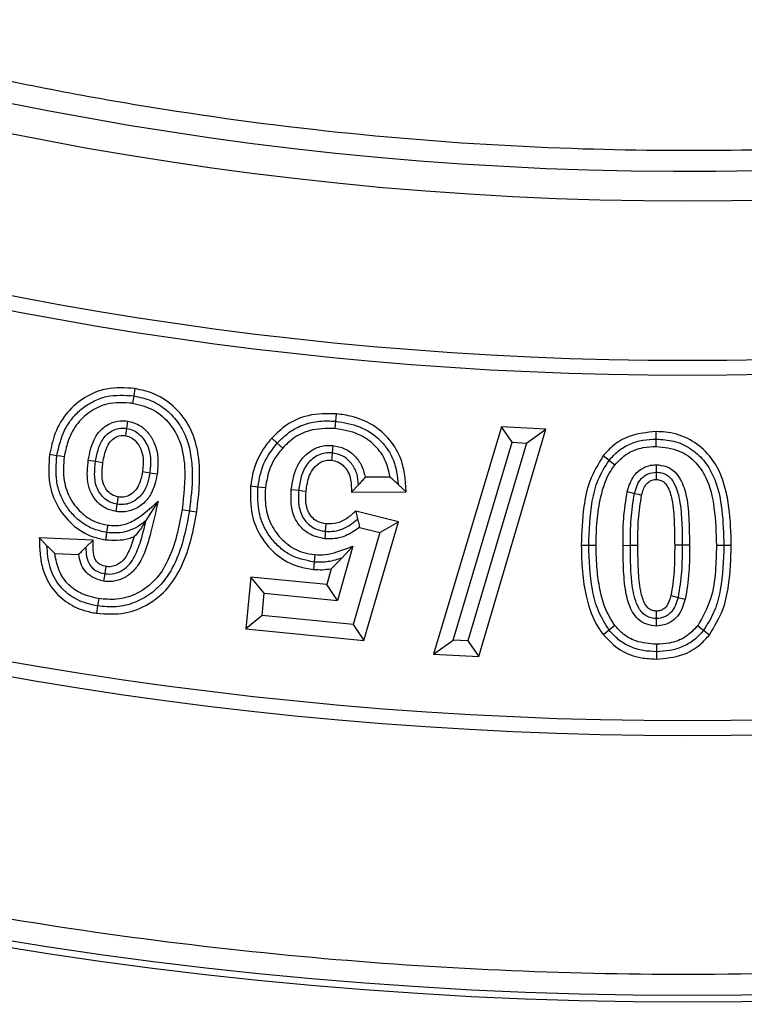
# Model space of a CAD drawing. Units: millimetres. Extents: x 0 to 420, y 0 to 297.
# Drawn here: x 144 to 145, y 51 to 54 of the extents above; entities that cross this region are included whole.
import ezdxf

# ---------------------------------------------------------------- set-up
doc = ezdxf.new("R2010")
doc.units = ezdxf.units.MM
doc.layers.add('UPONOR-MITTA', color=6, linetype='Continuous')
doc.styles.add('SLDTEXTSTYLE1', font='VERDANA.TTF')
doc.dimstyles.new('SLDDIMSTYLE1', dxfattribs={"dimtxt": 1.5, "dimasz": 3.302, "dimexe": 0, "dimexo": 0.0625, "dimgap": 0.375, "dimtad": 1, "dimlfac": 40, "dimrnd": 1e-09, "dimzin": 12, "dimdsep": 46, "dimtxsty": 'SLDTEXTSTYLE1', "dimsah": 1, "dimcen": 0.09, "dimadec": 0, "dimazin": 3, "dimtfac": 1, "dimtofl": 0, "dimtmove": 0, "dimatfit": 3, "dimfxl": 0, "dimfrac": 2, "dimtolj": 1, "dimtzin": 12, "dimarcsym": 0})

# ---------------------------------------------------------------- blocks, each defined once
blk = doc.blocks.new('_D_8')
at = {"layer": 'UPONOR-MITTA'}
for p, q in [((118.8707, 57.303), (118.8707, 28.053)), ((171.6207, 57.303), (171.6207, 28.053)), ((118.8707, 29.053), (171.6207, 29.053))]:
    blk.add_line(p, q, dxfattribs=at)
for points in [[(118.8707, 29.053), (122.1727, 28.545), (122.1727, 29.561)], [(171.6207, 29.053), (168.3187, 29.561), (168.3187, 28.545)]]:
    blk.add_solid(points, dxfattribs=at)
at = {"layer": 'UPONOR-MITTA', "insert": (142.0699, 30.9581), "char_height": 1.5, "attachment_point": 1, "style": 'SLDTEXTSTYLE1'}
blk.add_mtext('2110', dxfattribs=at)

msp = doc.modelspace()

# ---------------------------------------------------------------- linework, layer by layer
at = {"color": 7, "linetype": 'Continuous', "lineweight": 25}
for p, q in [((143.93048, 52.88826), (143.92773, 52.87083)), ((144.40833, 52.81054), (144.40999, 52.8281)), ((143.91111, 52.79341), (143.9135, 52.8109)), ((144.40667, 52.79298), (144.40833, 52.81054)), ((144.80272, 52.79712), (144.6415, 52.25642)), ((144.82858, 52.76044), (144.80272, 52.79712)), ((144.9089, 52.7915), (144.80272, 52.79712)), ((144.26911, 52.75855), (144.25602, 52.77038)), ((144.74909, 52.25083), (144.9089, 52.7915)), ((144.86242, 52.75865), (144.9089, 52.7915)), ((145.17105, 52.7681), (145.17103, 52.78574)), ((144.2822, 52.74673), (144.26911, 52.75855)), ((144.40178, 52.75277), (144.39992, 52.73522)), ((144.68811, 52.28932), (144.82858, 52.76044)), ((144.86242, 52.75865), (144.72315, 52.28749)), ((144.82858, 52.76044), (144.86242, 52.75865)), ((145.17107, 52.75047), (145.17105, 52.7681)), ((143.74454, 52.72851), (143.72711, 52.73118)), ((145.05897, 52.71722), (145.04519, 52.72823)), ((143.81937, 52.71811), (143.83679, 52.71539)), ((143.98323, 52.68438), (143.96579, 52.68704)), ((144.53801, 52.67753), (144.47851, 52.67721)), ((144.22333, 52.65389), (144.20578, 52.6556)), ((144.46252, 52.6595), (144.44594, 52.64177)), ((144.55727, 52.66), (144.57601, 52.64246)), ((144.30263, 52.64775), (144.32019, 52.64607)), ((144.44594, 52.64177), (144.57601, 52.64246)), ((145.10253, 52.64345), (145.11957, 52.6389)), ((143.88581, 52.59545), (143.88827, 52.61292)), ((143.98546, 52.62054), (143.95668, 52.57396)), ((144.04261, 52.60024), (144.06005, 52.5976)), ((144.06005, 52.5976), (144.07748, 52.59496)), ((144.45594, 52.59659), (144.46061, 52.57726)), ((144.55791, 52.57133), (144.45594, 52.59659)), ((144.47545, 52.28886), (144.55791, 52.57133)), ((144.51376, 52.54594), (144.55791, 52.57133)), ((144.38439, 52.54852), (144.38281, 52.53095)), ((144.51376, 52.54594), (144.44979, 52.32681)), ((144.46519, 52.55797), (144.51376, 52.54594)), ((143.83123, 52.52748), (143.70279, 52.53276)), ((143.81365, 52.51056), (143.83123, 52.52748)), ((144.44893, 52.51305), (144.41281, 52.38389)), ((144.44893, 52.51305), (144.42275, 52.48492)), ((145.09232, 52.51512), (145.10995, 52.5152)), ((145.10995, 52.5152), (145.12758, 52.51527)), ((145.33241, 52.5145), (145.31477, 52.51452)), ((145.35004, 52.51447), (145.33241, 52.5145)), ((143.73975, 52.49595), (143.79666, 52.49361)), ((144.35857, 52.49297), (144.35695, 52.4754)), ((144.35695, 52.4754), (144.35532, 52.45784)), ((144.39735, 52.45953), (144.38682, 52.42188)), ((144.2065, 52.43958), (144.19445, 52.31645)), ((144.23816, 52.40104), (144.2065, 52.43958)), ((144.38682, 52.42188), (144.2065, 52.43958)), ((144.41281, 52.38389), (144.38682, 52.42188)), ((144.23298, 52.3481), (144.23816, 52.40104)), ((144.23816, 52.40104), (144.41281, 52.38389)), ((145.22343, 52.3913), (145.24048, 52.38676)), ((143.8416, 52.37083), (143.83902, 52.35338)), ((144.23298, 52.3481), (144.19445, 52.31645)), ((144.44979, 52.32681), (144.23298, 52.3481)), ((144.44979, 52.32681), (144.47545, 52.28886)), ((145.07301, 52.32434), (145.05927, 52.31328)), ((144.19445, 52.31645), (144.47545, 52.28886)), ((145.28413, 52.31297), (145.29803, 52.30211)), ((144.6415, 52.25642), (144.68811, 52.28932)), ((144.72315, 52.28749), (144.68811, 52.28932)), ((144.72315, 52.28749), (144.74909, 52.25083)), ((144.6415, 52.25642), (144.74909, 52.25083)), ((145.17195, 52.26209), (145.17193, 52.24445))]:
    msp.add_line(p, q, dxfattribs=at)
at = {"color": 7, "linetype": 'Continuous', "lineweight": 25, "flags": 128}
for points in [[(143.92773, 52.87083), (143.92636, 52.86212), (143.92498, 52.85341)], [(143.90871, 52.77592), (143.90953, 52.7819), (143.91111, 52.79341)], [(143.76197, 52.72583), (143.75326, 52.72717), (143.74454, 52.72851)], [(144.39992, 52.73522), (144.39875, 52.72428), (144.39805, 52.71766)], [(143.83679, 52.71539), (143.8455, 52.71402), (143.85421, 52.71266)], [(145.07275, 52.70621), (145.06586, 52.71172), (145.05897, 52.71722)], [(145.17116, 52.70703), (145.17116, 52.6982), (145.17115, 52.68938)], [(143.96579, 52.68704), (143.95708, 52.68837), (143.94836, 52.6897)], [(145.17115, 52.68938), (145.17115, 52.68447), (145.17114, 52.6781), (145.17113, 52.67172)], [(144.24089, 52.65217), (144.23211, 52.65303), (144.22333, 52.65389)], [(143.88827, 52.61292), (143.88933, 52.62042), (143.89073, 52.63039)], [(144.32019, 52.64607), (144.32897, 52.64523), (144.33775, 52.64439)], [(145.11957, 52.6389), (145.12809, 52.63662), (145.1366, 52.63434)], [(143.8656, 52.56325), (143.86447, 52.55591), (143.86293, 52.54581)], [(144.38439, 52.54852), (144.38518, 52.5573), (144.38598, 52.56609)], [(143.86293, 52.54581), (143.8616, 52.5371), (143.86026, 52.52838)], [(143.721, 52.51436), (143.7119, 52.52356), (143.70279, 52.53276)], [(145.01059, 52.515), (145.00178, 52.51501), (144.99296, 52.51501)], [(145.02823, 52.51498), (145.01941, 52.51499), (145.01059, 52.515)], [(145.23295, 52.5154), (145.22413, 52.51537), (145.21532, 52.51534)], [(145.25058, 52.51545), (145.24177, 52.51543), (145.23295, 52.5154)], [(143.85922, 52.44726), (143.86036, 52.45439), (143.86199, 52.46468)], [(143.85646, 52.42983), (143.85784, 52.43854), (143.85922, 52.44726)], [(145.20639, 52.39584), (145.21491, 52.39357), (145.22343, 52.3913)], [(143.84417, 52.38828), (143.84288, 52.37956), (143.8416, 52.37083)], [(145.17175, 52.34082), (145.17171, 52.34545), (145.17166, 52.35195), (145.17161, 52.35846)], [(145.1719, 52.32318), (145.17182, 52.332), (145.17175, 52.34082)], [(145.05927, 52.31328), (145.0524, 52.30774), (145.04554, 52.30221)], [(145.27023, 52.32384), (145.27718, 52.31841), (145.28413, 52.31297)], [(145.17197, 52.27973), (145.17196, 52.27091), (145.17195, 52.26209)]]:
    msp.add_lwpolyline(points, dxfattribs=at)
at = {"color": 7, "linetype": 'Continuous', "lineweight": 25}
for radius in [10, 9.98414, 8.09375]:
    msp.add_circle((145.2457, 61.42797), radius, dxfattribs=at)
for radius, start, end in [(8.02271, 3.937329, 356.447075), (22.375, 188.02845, 351.97155), (21.1, 188.517082, 351.482918), (20, 188.989299, 351.010701), (8.4725, 249.635333, 290.364667), (8.50777, 249.635333, 290.364667), (9.32973, 249.543344, 290.456656), (9.365, 249.543344, 290.456656)]:
    msp.add_arc((145.2457, 61.42797), radius, start, end, dxfattribs=at)
for points, knots in [([(153.19959, 61.97542), (153.18842, 62.10913), (153.166, 62.37767), (153.10602, 62.78136), (153.02558, 63.18781), (152.92177, 63.59635), (152.79451, 64.00508), (152.64346, 64.41139), (152.46785, 64.81466), (152.26824, 65.21146), (152.04414, 65.60084), (151.79675, 65.97952), (151.52633, 66.34603), (151.23397, 66.69814), (150.92085, 67.03398), (150.5883, 67.35175), (150.238, 67.64984), (149.87173, 67.92674), (149.49141, 68.18131), (149.09901, 68.41259), (148.69689, 68.6197), (148.28651, 68.80255), (147.84856, 68.9689), (147.38335, 69.11436), (146.89294, 69.23404), (146.40447, 69.32113), (145.92065, 69.37692), (145.44398, 69.40291), (144.99401, 69.40069), (144.56868, 69.37532), (144.16313, 69.3304), (143.75416, 69.26365), (143.3423, 69.17402), (142.92944, 69.06086), (142.51817, 68.92386), (142.10911, 68.7622), (141.70569, 68.57635), (141.30883, 68.36576), (140.92188, 68.13152), (140.54629, 67.87385), (140.18435, 67.59376), (139.83796, 67.29236), (139.50895, 66.97092), (139.199, 66.63107), (138.90968, 66.27453), (138.64219, 65.90317), (138.39757, 65.51896), (138.17677, 65.12419), (137.97993, 64.72033), (137.79864, 64.28836), (137.63728, 63.82842), (137.50083, 63.34241), (137.39701, 62.85721), (137.32463, 62.3756), (137.28228, 61.9001), (137.26904, 61.45032), (137.27978, 61.02437), (137.31074, 60.61751), (137.3634, 60.2065), (137.43883, 59.7918), (137.53774, 59.37529), (137.66053, 58.95956), (137.80804, 58.54519), (137.97993, 58.13562), (138.17676, 57.73177), (138.39757, 57.33699), (138.64219, 56.95278), (138.90968, 56.58143), (139.19899, 56.22488), (139.50894, 55.88503), (139.83795, 55.56359), (140.18434, 55.26219), (140.54629, 54.98211), (140.92187, 54.72443), (141.30882, 54.49019), (141.70568, 54.2796), (142.13117, 54.08357), (142.5853, 53.90651), (143.06633, 53.75344), (143.54767, 53.63302), (144.02652, 53.54413), (144.50028, 53.48548), (144.94934, 53.45679), (145.3754, 53.4529), (145.78309, 53.46986), (146.19567, 53.50837), (146.61272, 53.56951), (147.03237, 53.65405), (147.45208, 53.76249), (147.87127, 53.89568), (148.2865, 54.05339), (148.69688, 54.23624), (149.09901, 54.44335), (149.4914, 54.67463), (149.87172, 54.9292), (150.23799, 55.2061), (150.58829, 55.50419), (150.92085, 55.82196), (151.23396, 56.15779), (151.52632, 56.5099), (151.79675, 56.87641), (152.04414, 57.25509), (152.26824, 57.64448), (152.47876, 58.06298), (152.67133, 58.51076), (152.8408, 58.98625), (152.97782, 59.46317), (153.08265, 59.93871), (153.15915, 60.41007), (153.18618, 60.72455), (153.19959, 60.88052)], [0, 0, 0, 0, 0.0082147, 0.0164972, 0.0249752, 0.0335773, 0.0422961, 0.0511767, 0.0601085, 0.0692167, 0.0783615, 0.087605, 0.0969001, 0.1062374, 0.1156144, 0.1250013, 0.1343879, 0.143765, 0.1531022, 0.1623973, 0.1716409, 0.1807855, 0.189894, 0.2003133, 0.210612, 0.220785, 0.2306769, 0.2404167, 0.25, 0.2582146, 0.2664972, 0.2749752, 0.2835773, 0.2922961, 0.3011767, 0.3101085, 0.3192167, 0.3283615, 0.337605, 0.3469001, 0.3562374, 0.3656144, 0.3750013, 0.3843879, 0.393765, 0.4031022, 0.4123973, 0.4216409, 0.4307855, 0.439894, 0.4503133, 0.460612, 0.470785, 0.4806769, 0.4904167, 0.5, 0.5082146, 0.5164972, 0.5249752, 0.5335773, 0.5422961, 0.5511767, 0.5601085, 0.5692167, 0.5783615, 0.587605, 0.5969001, 0.6062374, 0.6156144, 0.6250013, 0.6343879, 0.643765, 0.6531022, 0.6623973, 0.6716409, 0.6807855, 0.689894, 0.7003133, 0.710612, 0.720785, 0.7306769, 0.7404167, 0.75, 0.7582146, 0.7664972, 0.7749752, 0.7835773, 0.7922961, 0.8011767, 0.8101085, 0.8192167, 0.8283615, 0.837605, 0.8469001, 0.8562374, 0.8656144, 0.8750013, 0.8843879, 0.893765, 0.9031022, 0.9123973, 0.9216409, 0.9307855, 0.939894, 0.9503133, 0.960612, 0.970785, 0.9806769, 0.9904167, 1, 1, 1, 1]), ([(155.1799, 61.42797), (155.17797, 61.279), (155.17411, 60.98105), (155.14247, 60.53004), (155.09116, 60.07588), (155.01683, 59.61515), (154.92005, 59.15393), (154.79906, 58.68956), (154.65455, 58.22772), (154.48495, 57.76661), (154.29141, 57.31135), (154.07264, 56.86098), (153.83018, 56.4199), (153.56323, 55.98801), (153.27354, 55.56882), (152.96099, 55.16298), (152.62737, 54.77307), (152.27337, 54.4003), (151.9006, 54.0463), (151.51069, 53.71268), (151.10485, 53.40013), (150.68567, 53.11044), (150.25377, 52.84349), (149.81269, 52.60103), (149.36232, 52.38226), (148.8857, 52.17964), (148.38133, 51.99613), (147.85292, 51.83676), (147.3235, 51.70848), (146.79652, 51.61075), (146.27445, 51.54259), (145.75791, 51.50255), (145.26697, 51.48994), (144.79878, 51.50046), (144.34776, 51.53095), (143.8936, 51.58258), (143.43287, 51.65682), (142.97165, 51.75363), (142.50728, 51.8746), (142.04545, 52.01912), (141.58434, 52.18872), (141.12907, 52.38226), (140.6787, 52.60103), (140.23763, 52.84349), (139.80573, 53.11044), (139.38655, 53.40012), (138.9807, 53.71267), (138.59079, 54.0463), (138.21802, 54.4003), (137.86402, 54.77306), (137.5304, 55.16298), (137.21785, 55.56882), (136.92817, 55.988), (136.66121, 56.4199), (136.41876, 56.86097), (136.19999, 57.31135), (135.99736, 57.78797), (135.81386, 58.29234), (135.65448, 58.82075), (135.52623, 59.35016), (135.42838, 59.87715), (135.36064, 60.39922), (135.31909, 60.91576), (135.31401, 61.25772), (135.31149, 61.42797)], [0, 0, 0, 0, 0.0143203, 0.0286409, 0.0434434, 0.0582463, 0.0734889, 0.0887318, 0.1043615, 0.1199916, 0.1359454, 0.1518997, 0.1681056, 0.1843119, 0.2006903, 0.2170692, 0.2335352, 0.2500017, 0.2664678, 0.2829342, 0.2993127, 0.3156915, 0.3318974, 0.3481037, 0.3640576, 0.3800118, 0.3978729, 0.4156275, 0.4330431, 0.4502154, 0.4671287, 0.4836347, 0.5, 0.5143202, 0.5286409, 0.5434434, 0.5582463, 0.5734889, 0.5887318, 0.6043615, 0.6199916, 0.6359454, 0.6518997, 0.6681056, 0.6843119, 0.7006903, 0.7170692, 0.7335352, 0.7500017, 0.7664678, 0.7829342, 0.7993127, 0.8156915, 0.8318974, 0.8481037, 0.8640576, 0.8800118, 0.8978729, 0.9156275, 0.9330431, 0.9502154, 0.9671287, 0.9836348, 1, 1, 1, 1]), ([(166.00992, 58.30297), (166.00378, 58.25815), (165.96472, 57.97307), (165.86852, 57.45135), (165.72022, 56.73923), (165.54518, 56.0332), (165.3463, 55.33358), (165.12312, 54.64114), (164.8762, 53.95683), (164.60401, 53.27713), (164.30616, 52.60299), (163.98255, 51.93532), (163.63562, 51.27946), (163.27309, 50.64898), (162.89672, 50.0437), (162.50837, 49.46313), (162.10087, 48.8956), (161.6749, 48.34204), (161.22663, 47.79793), (160.75566, 47.26426), (160.26188, 46.74191), (159.75043, 46.23656), (159.22218, 45.74909), (158.6829, 45.28456), (158.13345, 44.84286), (157.57482, 44.42356), (157.00244, 44.0229), (156.41725, 43.64155), (155.81414, 43.27649), (155.19308, 42.9288), (154.55423, 42.59934), (153.90433, 42.29177), (153.24451, 42.00663), (152.58187, 41.74679), (151.91719, 41.51186), (151.25126, 41.30111), (150.57852, 41.1125), (149.90009, 40.94635), (149.21015, 40.8015), (148.50901, 40.67898), (147.79712, 40.57955), (147.08205, 40.50444), (146.36504, 40.45378), (145.65374, 40.42793), (144.94876, 40.42625), (144.25061, 40.44781), (143.55337, 40.49252), (142.85818, 40.56029), (142.15919, 40.65198), (141.45702, 40.76846), (140.75235, 40.91027), (140.05272, 41.07609), (139.35936, 41.26561), (138.67961, 41.47666), (138.01381, 41.70843), (137.36216, 41.95987), (136.71901, 42.23284), (136.08545, 42.52691), (135.45621, 42.8448), (134.83217, 43.18713), (134.21417, 43.5542), (133.60887, 43.94225), (133.01733, 44.3506), (132.44575, 44.77475), (131.89421, 45.21384), (131.36251, 45.6668), (130.84598, 46.13727), (130.34546, 46.62448), (129.85692, 47.13273), (129.38138, 47.66232), (128.91971, 48.21326), (128.47698, 48.77979), (128.05395, 49.36093), (127.65499, 49.95037), (127.27988, 50.54727), (126.92809, 51.15069), (126.5964, 51.76562), (126.28537, 52.39103), (125.9926, 53.03234), (125.71916, 53.68949), (125.46589, 54.36218), (125.23561, 55.04332), (125.02889, 55.73174), (124.83552, 56.46392), (124.66334, 57.24085), (124.54317, 57.86704), (124.49405, 58.22281), (124.48299, 58.30297)], [0, 0, 0, 0, 0.0022734, 0.0144602, 0.0266469, 0.0388264, 0.0510059, 0.0631926, 0.0753794, 0.0875589, 0.0999801, 0.1124091, 0.1248381, 0.1372594, 0.1489503, 0.1606509, 0.1723547, 0.1840554, 0.1957463, 0.2077766, 0.2198175, 0.231862, 0.2439029, 0.2559332, 0.2676241, 0.2793247, 0.2910286, 0.3027292, 0.3144201, 0.3264505, 0.3384914, 0.3505358, 0.3625767, 0.3746071, 0.386298, 0.3979986, 0.4097025, 0.4214031, 0.433094, 0.4451243, 0.4571653, 0.4692097, 0.4812506, 0.493281, 0.5049719, 0.5166725, 0.5283763, 0.540077, 0.5517679, 0.5637982, 0.5758391, 0.5878836, 0.5999245, 0.6119548, 0.6236457, 0.6353463, 0.6470502, 0.6587508, 0.6704417, 0.6824721, 0.694513, 0.7065574, 0.7185983, 0.7306287, 0.7423196, 0.7540202, 0.7657241, 0.7774247, 0.7891156, 0.8011459, 0.8131869, 0.8252313, 0.8372722, 0.8493025, 0.8609935, 0.8726941, 0.8843979, 0.8960986, 0.9077895, 0.9198198, 0.9318607, 0.9439052, 0.9559461, 0.9679764, 0.9819523, 0.9959337, 1, 1, 1, 1]), ([(125.39216, 58.30297), (125.39856, 58.2583), (125.43936, 57.9735), (125.53986, 57.45252), (125.69478, 56.74159), (125.87759, 56.0373), (126.08525, 55.34), (126.31821, 54.65056), (126.57586, 53.96996), (126.85994, 53.2944), (127.17088, 52.62494), (127.50881, 51.96258), (127.87093, 51.31313), (128.27262, 50.65143), (128.71714, 49.98042), (129.20724, 49.30341), (129.72496, 48.64727), (130.23723, 48.05072), (130.7383, 47.51032), (131.22307, 47.02213), (131.72436, 46.55062), (132.24128, 46.09661), (132.81131, 45.62952), (133.43808, 45.15469), (134.12464, 44.67806), (134.83036, 44.23028), (135.51122, 43.83692), (136.16292, 43.49285), (136.78196, 43.19263), (137.41106, 42.91363), (138.04912, 42.65632), (138.74163, 42.40424), (139.49023, 42.16364), (140.29587, 41.94115), (141.11002, 41.7522), (141.8827, 41.60638), (142.61156, 41.49742), (143.29507, 41.41904), (143.98106, 41.364), (144.66833, 41.3324), (145.40523, 41.32375), (146.19128, 41.34451), (147.02514, 41.40122), (147.85594, 41.49242), (148.63333, 41.61058), (149.35717, 41.74902), (150.0281, 41.9013), (150.69363, 42.07643), (151.35262, 42.2741), (152.05085, 42.50986), (152.78571, 42.78963), (153.5538, 43.11916), (154.30758, 43.48022), (155.00204, 43.84904), (155.63925, 44.21927), (156.22195, 44.58504), (156.792, 44.9706), (157.34841, 45.37525), (157.92923, 45.82884), (158.53007, 46.33608), (159.14578, 46.90128), (159.73756, 47.49149), (160.27078, 48.06939), (160.74953, 48.62966), (161.17831, 49.1677), (161.5886, 49.72021), (161.9797, 50.28623), (162.37765, 50.9065), (162.77671, 51.58403), (163.17063, 52.32117), (163.53369, 53.07399), (163.84557, 53.79581), (164.11187, 54.48297), (164.33838, 55.13261), (164.5427, 55.78978), (164.72425, 56.45336), (164.87667, 57.0932), (165.00015, 57.70831), (165.07258, 58.10204), (165.10092, 58.30109), (165.10119, 58.30297)], [0, 0, 0, 0, 0.0023806, 0.0151779, 0.0279751, 0.0407639, 0.0535528, 0.06635, 0.0791473, 0.0919361, 0.1050031, 0.1180791, 0.1311551, 0.1442221, 0.1589068, 0.1736042, 0.1883017, 0.2029864, 0.2150741, 0.2271724, 0.2392743, 0.2513726, 0.2634604, 0.2781451, 0.2928425, 0.3075399, 0.3222246, 0.3343124, 0.3464107, 0.3585126, 0.3706109, 0.3826986, 0.3973833, 0.4120808, 0.4267782, 0.4414629, 0.4535506, 0.4656489, 0.4777508, 0.4898491, 0.5019369, 0.5166216, 0.531319, 0.5460164, 0.5607012, 0.5727889, 0.5848872, 0.5969891, 0.6090874, 0.6211751, 0.6358598, 0.6505573, 0.6652547, 0.6799394, 0.6920271, 0.7041254, 0.7162273, 0.7283257, 0.7404134, 0.7550981, 0.7697955, 0.7844929, 0.7991777, 0.8112654, 0.8233637, 0.8354656, 0.8475639, 0.8596516, 0.8743363, 0.8890338, 0.9037312, 0.9184159, 0.9305036, 0.942602, 0.9547038, 0.9668022, 0.9788899, 0.9893936, 0.9998996, 1, 1, 1, 1]), ([(135.82463, 55.66654), (135.9467, 55.49666), (136.19093, 55.15677), (136.59229, 54.6737), (136.98535, 54.2471), (137.3653, 53.87437), (137.72534, 53.54999), (138.09891, 53.24126), (138.52328, 52.92004), (139.0026, 52.59316), (139.54011, 52.26857), (140.05257, 51.99655), (140.53446, 51.77052), (140.98165, 51.58364), (141.43639, 51.41598), (141.94317, 51.25337), (142.50361, 51.10363), (143.11815, 50.97532), (143.69165, 50.8883), (144.22108, 50.83455), (144.70482, 50.80624), (145.18932, 50.79857), (145.72124, 50.81287), (146.29953, 50.85707), (146.92178, 50.93938), (147.49164, 51.04707), (148.00891, 51.17155), (148.47464, 51.3049), (148.93426, 51.45797), (149.43138, 51.64747), (149.96239, 51.88051), (150.52228, 52.16408), (151.02433, 52.45425), (151.47121, 52.74285), (151.86652, 53.02276), (152.24953, 53.31926), (152.63496, 53.64482), (153.02006, 54.00169), (153.40212, 54.39141), (153.76488, 54.7995), (154.10908, 55.22315), (154.32064, 55.51883), (154.42633, 55.66654)], [0, 0, 0, 0, 0.0287507, 0.0575235, 0.0862742, 0.1084608, 0.1306676, 0.1528745, 0.1750611, 0.203811, 0.232583, 0.2613329, 0.2835191, 0.3057257, 0.3279323, 0.3501186, 0.3788604, 0.4076244, 0.4363662, 0.4585462, 0.4807466, 0.5029469, 0.5251269, 0.5538618, 0.5826188, 0.6113538, 0.6335282, 0.655723, 0.6779178, 0.7000922, 0.7288249, 0.7575797, 0.7863124, 0.8084848, 0.8306776, 0.8528704, 0.8750429, 0.9000053, 0.9250112, 0.9500317, 0.9750376, 1, 1, 1, 1]), ([(143.93048, 52.88826), (143.90764, 52.88981), (143.86624, 52.89264), (143.81, 52.86919), (143.76697, 52.83279), (143.73838, 52.78441), (143.73077, 52.74847), (143.72711, 52.73118)], [0, 0, 0, 0, 0.2357123, 0.4272188, 0.6181787, 0.8163557, 1, 1, 1, 1]), ([(144.07748, 52.59496), (144.08023, 52.61739), (144.08572, 52.66217), (144.08382, 52.72842), (144.06695, 52.79154), (144.0301, 52.84307), (143.98182, 52.87687), (143.94617, 52.88478), (143.93048, 52.88826)], [0, 0, 0, 0, 0.1833653, 0.3659756, 0.5352387, 0.7054388, 0.8703631, 1, 1, 1, 1]), ([(143.74454, 52.72851), (143.74939, 52.74985), (143.75667, 52.78188), (143.7807, 52.81859), (143.80411, 52.84154), (143.83174, 52.85909), (143.87292, 52.87449), (143.90583, 52.8723), (143.92773, 52.87083)], [0, 0, 0, 0, 0.2498027, 0.3750279, 0.5002107, 0.6254366, 0.7506184, 1, 1, 1, 1]), ([(143.92773, 52.87083), (143.94175, 52.86777), (143.96976, 52.86164), (144.0067, 52.83841), (144.03558, 52.80634), (144.05568, 52.76796), (144.06485, 52.72582), (144.06883, 52.66868), (144.06356, 52.62603), (144.06005, 52.5976)], [0, 0, 0, 0, 0.1249452, 0.2497836, 0.3746875, 0.4995914, 0.6246354, 0.7497994, 1, 1, 1, 1]), ([(143.92498, 52.85341), (143.90402, 52.85469), (143.86792, 52.85688), (143.82138, 52.83388), (143.78877, 52.80243), (143.76966, 52.7642), (143.76434, 52.73767), (143.76197, 52.72583)], [0, 0, 0, 0, 0.2663819, 0.4588179, 0.6507393, 0.844223, 1, 1, 1, 1]), ([(143.92498, 52.85341), (143.94187, 52.84932), (143.97583, 52.8411), (144.01391, 52.80698), (144.04138, 52.76009), (144.05292, 52.68917), (144.04652, 52.63396), (144.04261, 52.60024)], [0, 0, 0, 0, 0.1637227, 0.3292322, 0.470537, 0.676594, 1, 1, 1, 1]), ([(144.40999, 52.8281), (144.38724, 52.8284), (144.34559, 52.82896), (144.29179, 52.80526), (144.26718, 52.78126), (144.25602, 52.77038)], [0, 0, 0, 0, 0.39693986, 0.72656674, 1, 1, 1, 1]), ([(144.57601, 52.64246), (144.57523, 52.65543), (144.57367, 52.68127), (144.56451, 52.72453), (144.53929, 52.76766), (144.49799, 52.80346), (144.4525, 52.82229), (144.42239, 52.8264), (144.40999, 52.8281)], [0, 0, 0, 0, 0.1409131, 0.2808321, 0.4758639, 0.6707935, 0.8643977, 1, 1, 1, 1]), ([(143.81937, 52.71811), (143.82263, 52.73475), (143.82765, 52.76032), (143.8473, 52.78995), (143.86939, 52.8059), (143.89284, 52.81264), (143.90752, 52.8114), (143.9135, 52.8109)], [0, 0, 0, 0, 0.3389761, 0.5208724, 0.7037187, 0.8791484, 1, 1, 1, 1]), ([(143.83679, 52.71539), (143.83865, 52.72533), (143.84236, 52.74518), (143.85306, 52.76881), (143.86764, 52.78315), (143.88091, 52.7908), (143.89589, 52.79472), (143.90603, 52.79385), (143.91111, 52.79341)], [0, 0, 0, 0, 0.2502472, 0.4995443, 0.624552, 0.7497523, 0.8748512, 1, 1, 1, 1]), ([(143.91111, 52.79341), (143.91652, 52.7921), (143.92735, 52.78948), (143.94116, 52.77967), (143.95211, 52.7671), (143.96331, 52.74788), (143.96931, 52.72011), (143.96697, 52.69808), (143.96579, 52.68704)], [0, 0, 0, 0, 0.1249694, 0.2499776, 0.3751514, 0.5003384, 0.7497583, 1, 1, 1, 1]), ([(143.9135, 52.8109), (143.92268, 52.80846), (143.94063, 52.8037), (143.96159, 52.78458), (143.97778, 52.75983), (143.98716, 52.72509), (143.98465, 52.69912), (143.98323, 52.68438)], [0, 0, 0, 0, 0.1750843, 0.3427098, 0.5154337, 0.7247384, 1, 1, 1, 1]), ([(144.26911, 52.75855), (144.27828, 52.76767), (144.29662, 52.7859), (144.33157, 52.80359), (144.36961, 52.81245), (144.39542, 52.81117), (144.40833, 52.81054)], [0, 0, 0, 0, 0.25003213, 0.49988327, 0.74985392, 1, 1, 1, 1]), ([(144.40667, 52.79298), (144.38584, 52.79317), (144.35023, 52.7935), (144.30776, 52.77231), (144.28982, 52.75435), (144.2822, 52.74673)], [0, 0, 0, 0, 0.4478159, 0.7655076, 1, 1, 1, 1]), ([(144.53801, 52.67753), (144.53465, 52.69227), (144.52793, 52.72181), (144.49975, 52.75738), (144.45875, 52.7844), (144.42568, 52.78985), (144.40667, 52.79298)], [0, 0, 0, 0, 0.2370991, 0.4751127, 0.6982854, 1, 1, 1, 1]), ([(144.40833, 52.81054), (144.42764, 52.80742), (144.46622, 52.80118), (144.50819, 52.77344), (144.53286, 52.74336), (144.55165, 52.70879), (144.55502, 52.6795), (144.55727, 52.66)], [0, 0, 0, 0, 0.2501206, 0.4995552, 0.624867, 0.7501744, 1, 1, 1, 1]), ([(143.85421, 52.71266), (143.85643, 52.72458), (143.85961, 52.74168), (143.87042, 52.7619), (143.88227, 52.77207), (143.8959, 52.77709), (143.90469, 52.77629), (143.90871, 52.77592)], [0, 0, 0, 0, 0.384454, 0.551699, 0.7207691, 0.872281, 1, 1, 1, 1]), ([(143.90871, 52.77592), (143.91327, 52.77469), (143.92226, 52.77227), (143.935, 52.76091), (143.94562, 52.74452), (143.95142, 52.71895), (143.94951, 52.70072), (143.94836, 52.6897)], [0, 0, 0, 0, 0.1335903, 0.263165, 0.4777706, 0.6845323, 1, 1, 1, 1]), ([(144.25602, 52.77038), (144.2489, 52.76173), (144.22816, 52.73651), (144.21144, 52.69618), (144.20713, 52.66528), (144.20578, 52.6556)], [0, 0, 0, 0, 0.2639175, 0.7695371, 1, 1, 1, 1]), ([(145.17103, 52.78574), (145.14912, 52.78377), (145.11114, 52.78037), (145.06889, 52.75512), (145.05176, 52.73568), (145.04519, 52.72823)], [0, 0, 0, 0, 0.45656147, 0.79167023, 1, 1, 1, 1]), ([(145.35004, 52.51447), (145.34926, 52.5449), (145.34809, 52.59071), (145.33656, 52.65075), (145.32114, 52.69734), (145.29091, 52.74029), (145.24631, 52.77258), (145.20365, 52.78483), (145.17841, 52.78553), (145.17103, 52.78574)], [0, 0, 0, 0, 0.2479488, 0.3732997, 0.4981483, 0.6460596, 0.7939361, 0.9397355, 1, 1, 1, 1]), ([(144.22333, 52.65389), (144.22665, 52.67322), (144.23328, 52.71188), (144.25717, 52.743), (144.26911, 52.75855)], [0, 0, 0, 0, 0.5000934, 1, 1, 1, 1]), ([(144.2822, 52.74673), (144.27601, 52.73921), (144.26429, 52.72496), (144.24816, 52.69356), (144.24376, 52.66855), (144.24089, 52.65217)], [0, 0, 0, 0, 0.2781732, 0.527164, 1, 1, 1, 1]), ([(144.30263, 52.64775), (144.30571, 52.66717), (144.31043, 52.6969), (144.3342, 52.73011), (144.35983, 52.74796), (144.38409, 52.7538), (144.39799, 52.75299), (144.40178, 52.75277)], [0, 0, 0, 0, 0.3593322, 0.550227, 0.7414954, 0.9294249, 1, 1, 1, 1]), ([(144.40178, 52.75277), (144.41122, 52.7509), (144.43144, 52.74689), (144.45567, 52.72754), (144.47229, 52.70321), (144.47652, 52.68551), (144.47851, 52.67721)], [0, 0, 0, 0, 0.2473969, 0.5298376, 0.7797712, 1, 1, 1, 1]), ([(145.05897, 52.71722), (145.06609, 52.72518), (145.08032, 52.7411), (145.10838, 52.75715), (145.13909, 52.76671), (145.1604, 52.76764), (145.17105, 52.7681)], [0, 0, 0, 0, 0.24995921, 0.49983702, 0.74983641, 1, 1, 1, 1]), ([(145.07275, 52.70621), (145.08212, 52.71603), (145.10091, 52.73572), (145.13716, 52.7488), (145.16087, 52.74996), (145.17107, 52.75047)], [0, 0, 0, 0, 0.36135321, 0.72496938, 1, 1, 1, 1]), ([(145.17105, 52.7681), (145.18527, 52.76721), (145.21371, 52.76543), (145.25314, 52.74731), (145.28541, 52.71893), (145.31533, 52.67001), (145.32998, 52.59936), (145.3316, 52.54281), (145.33241, 52.5145)], [0, 0, 0, 0, 0.125007, 0.2498916, 0.3748429, 0.4997094, 0.7495274, 1, 1, 1, 1]), ([(145.17107, 52.75047), (145.19004, 52.74859), (145.22521, 52.7451), (145.26587, 52.71483), (145.29699, 52.66866), (145.31209, 52.59961), (145.31383, 52.54457), (145.31477, 52.51452)], [0, 0, 0, 0, 0.1802454, 0.3343493, 0.4688077, 0.7099932, 1, 1, 1, 1]), ([(143.72711, 52.73118), (143.72538, 52.70848), (143.72219, 52.66661), (143.74323, 52.60809), (143.77909, 52.56248), (143.82159, 52.5363), (143.85036, 52.53041), (143.86026, 52.52838)], [0, 0, 0, 0, 0.2508438, 0.4625375, 0.6740668, 0.8877785, 1, 1, 1, 1]), ([(143.86293, 52.54581), (143.85299, 52.5479), (143.83312, 52.55206), (143.80609, 52.56667), (143.783, 52.58663), (143.76453, 52.61096), (143.75098, 52.63827), (143.74048, 52.67772), (143.74292, 52.7082), (143.74454, 52.72851)], [0, 0, 0, 0, 0.1250725, 0.2500977, 0.3751374, 0.500276, 0.6253624, 0.7504464, 1, 1, 1, 1]), ([(143.76197, 52.72583), (143.76046, 52.70651), (143.75773, 52.67185), (143.77537, 52.62412), (143.80288, 52.58995), (143.83512, 52.56967), (143.85667, 52.56513), (143.8656, 52.56325)], [0, 0, 0, 0, 0.2680841, 0.480879, 0.6933544, 0.8728925, 1, 1, 1, 1]), ([(144.39992, 52.73522), (144.3943, 52.7354), (144.38307, 52.73577), (144.36686, 52.73042), (144.35263, 52.72137), (144.33682, 52.70536), (144.3248, 52.67929), (144.32173, 52.65716), (144.32019, 52.64607)], [0, 0, 0, 0, 0.1250863, 0.2500503, 0.3751336, 0.5002363, 0.7496765, 1, 1, 1, 1]), ([(144.46252, 52.6595), (144.46169, 52.66849), (144.46004, 52.68647), (144.44699, 52.71059), (144.42651, 52.72943), (144.40878, 52.73329), (144.39992, 52.73522)], [0, 0, 0, 0, 0.2504441, 0.5004071, 0.750333, 1, 1, 1, 1]), ([(145.04519, 52.72823), (145.03339, 52.7087), (145.01075, 52.67121), (144.99568, 52.59741), (144.99398, 52.54581), (144.99296, 52.51501)], [0, 0, 0, 0, 0.3047912, 0.5850974, 1, 1, 1, 1]), ([(143.88581, 52.59545), (143.87765, 52.59741), (143.86124, 52.60135), (143.84072, 52.61698), (143.82518, 52.63856), (143.81469, 52.67321), (143.81752, 52.70043), (143.81937, 52.71811)], [0, 0, 0, 0, 0.1593965, 0.3206317, 0.4813134, 0.6631422, 1, 1, 1, 1]), ([(143.88827, 52.61292), (143.88301, 52.61412), (143.87249, 52.61651), (143.85856, 52.62519), (143.8476, 52.63718), (143.83703, 52.65609), (143.83305, 52.68339), (143.83554, 52.70471), (143.83679, 52.71539)], [0, 0, 0, 0, 0.1250361, 0.2499862, 0.3750365, 0.500097, 0.749602, 1, 1, 1, 1]), ([(143.89073, 52.63039), (143.88529, 52.6318), (143.87459, 52.63455), (143.8631, 52.64576), (143.85449, 52.66083), (143.85091, 52.68383), (143.85297, 52.70186), (143.85421, 52.71266)], [0, 0, 0, 0, 0.1647187, 0.3235765, 0.4606755, 0.6767953, 1, 1, 1, 1]), ([(144.33775, 52.64439), (144.33958, 52.65715), (144.34237, 52.67654), (144.35504, 52.69997), (144.36926, 52.71199), (144.3844, 52.71808), (144.39369, 52.7178), (144.39805, 52.71766)], [0, 0, 0, 0, 0.3617282, 0.5496923, 0.739307, 0.877504, 1, 1, 1, 1]), ([(144.39805, 52.71766), (144.40333, 52.71669), (144.41494, 52.71456), (144.42897, 52.70345), (144.43946, 52.68861), (144.44538, 52.66759), (144.44573, 52.65166), (144.44594, 52.64177)], [0, 0, 0, 0, 0.1599873, 0.3519167, 0.5205156, 0.7023103, 1, 1, 1, 1]), ([(145.01059, 52.515), (145.01184, 52.55022), (145.01371, 52.60306), (145.03079, 52.67227), (145.04958, 52.70225), (145.05897, 52.71722)], [0, 0, 0, 0, 0.500221, 0.7504134, 1, 1, 1, 1]), ([(145.02823, 52.51498), (145.02856, 52.5344), (145.02924, 52.57325), (145.03843, 52.63374), (145.05338, 52.67962), (145.06968, 52.70199), (145.07275, 52.70621)], [0, 0, 0, 0, 0.2917193, 0.5839471, 0.9215078, 1, 1, 1, 1]), ([(145.10253, 52.64345), (145.10657, 52.65647), (145.11279, 52.67653), (145.13321, 52.69626), (145.15193, 52.70558), (145.16516, 52.70658), (145.17116, 52.70703)], [0, 0, 0, 0, 0.3954406, 0.6094633, 0.8229616, 1, 1, 1, 1]), ([(145.17116, 52.70703), (145.17938, 52.70615), (145.19587, 52.70439), (145.21644, 52.69119), (145.23387, 52.66609), (145.24605, 52.6262), (145.24988, 52.57299), (145.25035, 52.5347), (145.25058, 52.51545)], [0, 0, 0, 0, 0.1066723, 0.2142977, 0.3056076, 0.5006096, 0.7488885, 1, 1, 1, 1]), ([(143.98323, 52.68438), (143.9798, 52.66846), (143.97433, 52.64312), (143.95242, 52.61464), (143.92827, 52.59899), (143.90461, 52.59355), (143.89059, 52.59497), (143.88581, 52.59545)], [0, 0, 0, 0, 0.3265574, 0.520134, 0.7138853, 0.9024538, 1, 1, 1, 1]), ([(143.96579, 52.68704), (143.96386, 52.67717), (143.96001, 52.65748), (143.94712, 52.63511), (143.93172, 52.62205), (143.91822, 52.61515), (143.90335, 52.61149), (143.89329, 52.61244), (143.88827, 52.61292)], [0, 0, 0, 0, 0.2500854, 0.4992149, 0.6244225, 0.7495226, 0.8748381, 1, 1, 1, 1]), ([(143.94836, 52.6897), (143.94633, 52.67948), (143.94312, 52.66334), (143.93118, 52.6439), (143.91772, 52.63386), (143.90351, 52.6292), (143.8949, 52.63001), (143.89073, 52.63039)], [0, 0, 0, 0, 0.3345649, 0.5279476, 0.7228313, 0.8658647, 1, 1, 1, 1]), ([(144.47851, 52.67721), (144.47595, 52.67426), (144.47082, 52.66835), (144.46528, 52.66245), (144.46252, 52.6595)], [0, 0, 0, 0, 0.4999804, 1, 1, 1, 1]), ([(144.55727, 52.66), (144.55415, 52.66292), (144.54793, 52.66877), (144.54131, 52.67461), (144.53801, 52.67753)], [0, 0, 0, 0, 0.4999907, 1, 1, 1, 1]), ([(145.11957, 52.6389), (145.12143, 52.64516), (145.12514, 52.65767), (145.13336, 52.67226), (145.14335, 52.6808), (145.15471, 52.68756), (145.16458, 52.68865), (145.17115, 52.68938)], [0, 0, 0, 0, 0.2504813, 0.5003155, 0.6256465, 0.7508955, 1, 1, 1, 1]), ([(145.17115, 52.68938), (145.17539, 52.68909), (145.18386, 52.68851), (145.19568, 52.68342), (145.20589, 52.67563), (145.22, 52.65431), (145.23323, 52.59982), (145.23306, 52.54919), (145.23295, 52.5154)], [0, 0, 0, 0, 0.0625197, 0.1250532, 0.1875138, 0.2500871, 0.4994106, 1, 1, 1, 1]), ([(144.20578, 52.6556), (144.20523, 52.63283), (144.20422, 52.59093), (144.22837, 52.53383), (144.26671, 52.48988), (144.31223, 52.46445), (144.34357, 52.45964), (144.35532, 52.45784)], [0, 0, 0, 0, 0.2450393, 0.4509471, 0.6565246, 0.8711343, 1, 1, 1, 1]), ([(144.35695, 52.4754), (144.33639, 52.47967), (144.30549, 52.48608), (144.27217, 52.51167), (144.25131, 52.53491), (144.23548, 52.56194), (144.22195, 52.60159), (144.22278, 52.63298), (144.22333, 52.65389)], [0, 0, 0, 0, 0.2490596, 0.3742861, 0.4995725, 0.624859, 0.7501183, 1, 1, 1, 1]), ([(144.24089, 52.65217), (144.24034, 52.63326), (144.23936, 52.59917), (144.2587, 52.55303), (144.28912, 52.51794), (144.32508, 52.49797), (144.34967, 52.4943), (144.35857, 52.49297)], [0, 0, 0, 0, 0.2544263, 0.4589117, 0.6629945, 0.8778811, 1, 1, 1, 1]), ([(145.1366, 52.63434), (145.13915, 52.64383), (145.14258, 52.65661), (145.15479, 52.66752), (145.16312, 52.67131), (145.16877, 52.6716), (145.17113, 52.67172)], [0, 0, 0, 0, 0.5154169, 0.6942481, 0.8722847, 1, 1, 1, 1]), ([(145.17113, 52.67172), (145.17505, 52.67137), (145.18048, 52.67087), (145.18598, 52.6681), (145.18892, 52.66631), (145.19309, 52.66302), (145.20202, 52.64945), (145.21152, 52.61759), (145.21463, 52.56983), (145.21509, 52.53358), (145.21532, 52.51534)], [0, 0, 0, 0, 0.0665005, 0.0919564, 0.104662, 0.1255181, 0.1824168, 0.378422, 0.68736, 1, 1, 1, 1]), ([(144.38281, 52.53095), (144.37112, 52.53319), (144.35023, 52.53719), (144.32573, 52.55629), (144.30865, 52.58132), (144.30085, 52.61332), (144.30204, 52.63626), (144.30263, 52.64775)], [0, 0, 0, 0, 0.2208834, 0.3947433, 0.5684001, 0.7837593, 1, 1, 1, 1]), ([(144.32019, 52.64607), (144.3196, 52.63503), (144.31872, 52.61847), (144.32319, 52.5968), (144.32957, 52.58142), (144.33982, 52.56826), (144.35275, 52.55781), (144.36802, 52.55095), (144.37893, 52.54933), (144.38439, 52.54852)], [0, 0, 0, 0, 0.2499707, 0.375028, 0.5000388, 0.625036, 0.7499953, 0.8749755, 1, 1, 1, 1]), ([(144.38598, 52.56609), (144.37838, 52.56752), (144.36539, 52.56996), (144.35078, 52.582), (144.34081, 52.59768), (144.33632, 52.61938), (144.33725, 52.63566), (144.33775, 52.64439)], [0, 0, 0, 0, 0.2191019, 0.3748206, 0.5300612, 0.7480419, 1, 1, 1, 1]), ([(145.09232, 52.51512), (145.09227, 52.53656), (145.09216, 52.57961), (145.09906, 52.62211), (145.10253, 52.64345)], [0, 0, 0, 0, 0.4978238, 1, 1, 1, 1]), ([(145.10995, 52.5152), (145.1099, 52.53596), (145.10979, 52.57745), (145.11631, 52.61842), (145.11957, 52.6389)], [0, 0, 0, 0, 0.5003357, 1, 1, 1, 1]), ([(145.12758, 52.51527), (145.12766, 52.52564), (145.12781, 52.54637), (145.12887, 52.58627), (145.13356, 52.61543), (145.1366, 52.63434)], [0, 0, 0, 0, 0.2601097, 0.5202212, 1, 1, 1, 1]), ([(143.98546, 52.62054), (143.97992, 52.59506), (143.97159, 52.5567), (143.95716, 52.50637), (143.94285, 52.47307), (143.92186, 52.44785), (143.898, 52.43327), (143.87502, 52.428), (143.8616, 52.42932), (143.85646, 52.42983)], [0, 0, 0, 0, 0.3065737, 0.4616831, 0.616073, 0.7290977, 0.8419497, 0.9393649, 1, 1, 1, 1]), ([(143.8656, 52.56325), (143.87706, 52.56246), (143.90009, 52.56088), (143.94299, 52.58106), (143.96842, 52.6047), (143.98546, 52.62054)], [0, 0, 0, 0, 0.246144, 0.4947062, 1, 1, 1, 1]), ([(143.83902, 52.35338), (143.86179, 52.35188), (143.90476, 52.34903), (143.96428, 52.37322), (144.01185, 52.41258), (144.04453, 52.46746), (144.06566, 52.52943), (144.07353, 52.57309), (144.07748, 52.59496)], [0, 0, 0, 0, 0.1765783, 0.3332035, 0.4894011, 0.6528647, 0.8261138, 1, 1, 1, 1]), ([(144.06005, 52.5976), (144.05466, 52.56831), (144.04658, 52.52437), (144.02453, 52.46904), (144.00174, 52.43043), (143.96934, 52.39913), (143.93019, 52.37716), (143.8861, 52.36673), (143.85643, 52.36946), (143.8416, 52.37083)], [0, 0, 0, 0, 0.2501673, 0.3753085, 0.5003318, 0.6252393, 0.7501556, 0.8750233, 1, 1, 1, 1]), ([(144.04261, 52.60024), (144.03884, 52.57928), (144.03132, 52.53746), (144.01154, 52.48026), (143.98106, 52.43132), (143.938, 52.39891), (143.88966, 52.38413), (143.85834, 52.38699), (143.84417, 52.38828)], [0, 0, 0, 0, 0.1945831, 0.3883013, 0.5505983, 0.7141238, 0.8707013, 1, 1, 1, 1]), ([(144.45594, 52.59659), (144.44927, 52.59056), (144.43585, 52.57842), (144.41163, 52.56616), (144.3942, 52.56611), (144.38598, 52.56609)], [0, 0, 0, 0, 0.3427808, 0.690169, 1, 1, 1, 1]), ([(143.85922, 52.44726), (143.86666, 52.44688), (143.88153, 52.44612), (143.90203, 52.45591), (143.91912, 52.47029), (143.93407, 52.49608), (143.9466, 52.53086), (143.95332, 52.55959), (143.95668, 52.57396)], [0, 0, 0, 0, 0.12460125, 0.24925512, 0.37416241, 0.49924573, 0.74949447, 1, 1, 1, 1]), ([(143.95668, 52.57396), (143.95004, 52.56872), (143.93677, 52.55825), (143.91334, 52.54805), (143.88819, 52.54343), (143.87135, 52.54502), (143.86293, 52.54581)], [0, 0, 0, 0, 0.250109, 0.5000701, 0.749985, 1, 1, 1, 1]), ([(143.95668, 52.57396), (143.95081, 52.56481), (143.94158, 52.55042), (143.93222, 52.53978), (143.92881, 52.53591)], [0, 0, 0, 0, 0.6356092, 1, 1, 1, 1]), ([(144.38439, 52.54852), (144.3914, 52.54832), (144.40543, 52.54791), (144.43286, 52.5555), (144.44952, 52.56856), (144.46061, 52.57726)], [0, 0, 0, 0, 0.2504267, 0.5008654, 1, 1, 1, 1]), ([(144.46061, 52.57726), (144.46121, 52.57481), (144.46228, 52.57037), (144.46382, 52.56393), (144.46473, 52.55995), (144.46519, 52.55797)], [0, 0, 0, 0, 0.3802445, 0.690122, 1, 1, 1, 1]), ([(143.86026, 52.52838), (143.87897, 52.52736), (143.90255, 52.52607), (143.92431, 52.53422), (143.92881, 52.53591)], [0, 0, 0, 0, 0.79319967, 1, 1, 1, 1]), ([(143.92881, 52.53591), (143.92467, 52.52325), (143.91824, 52.50357), (143.90363, 52.479), (143.88739, 52.46753), (143.87261, 52.46367), (143.86511, 52.46438), (143.86199, 52.46468)], [0, 0, 0, 0, 0.3733062, 0.5802594, 0.7897481, 0.9125348, 1, 1, 1, 1]), ([(144.46519, 52.55797), (144.4544, 52.55042), (144.43402, 52.53616), (144.40418, 52.5298), (144.3877, 52.53069), (144.38281, 52.53095)], [0, 0, 0, 0, 0.4419615, 0.834443, 1, 1, 1, 1]), ([(143.70279, 52.53276), (143.70312, 52.52083), (143.70377, 52.49702), (143.70972, 52.45691), (143.72867, 52.41501), (143.76407, 52.37953), (143.80328, 52.36045), (143.82901, 52.35536), (143.83902, 52.35338)], [0, 0, 0, 0, 0.14358664, 0.28642768, 0.48541136, 0.68496337, 0.87737048, 1, 1, 1, 1]), ([(143.8416, 52.37083), (143.8247, 52.37469), (143.79934, 52.38047), (143.77021, 52.39938), (143.74548, 52.42334), (143.72477, 52.46271), (143.72226, 52.49712), (143.721, 52.51436)], [0, 0, 0, 0, 0.2499254, 0.3752155, 0.5004732, 0.7498108, 1, 1, 1, 1]), ([(143.721, 52.51436), (143.72403, 52.51129), (143.73008, 52.50516), (143.73653, 52.49902), (143.73975, 52.49595)], [0, 0, 0, 0, 0.4999899, 1, 1, 1, 1]), ([(143.86199, 52.46468), (143.85721, 52.46576), (143.84919, 52.46757), (143.8399, 52.4747), (143.83376, 52.48458), (143.83042, 52.50268), (143.8309, 52.5175), (143.83123, 52.52748)], [0, 0, 0, 0, 0.18456495, 0.30957556, 0.43482226, 0.6195896, 1, 1, 1, 1]), ([(144.35857, 52.49297), (144.36673, 52.49263), (144.38463, 52.4919), (144.41502, 52.50016), (144.4365, 52.50833), (144.44893, 52.51305)], [0, 0, 0, 0, 0.2606704, 0.5722844, 1, 1, 1, 1]), ([(144.99296, 52.51501), (144.99341, 52.49432), (144.9943, 52.45289), (145.00457, 52.38619), (145.02213, 52.33419), (145.04156, 52.30764), (145.04554, 52.30221)], [0, 0, 0, 0, 0.2784762, 0.5574167, 0.9094572, 1, 1, 1, 1]), ([(145.05927, 52.31328), (145.04989, 52.3282), (145.0311, 52.35809), (145.01393, 52.42712), (145.01193, 52.47985), (145.01059, 52.515)], [0, 0, 0, 0, 0.2495529, 0.4997252, 1, 1, 1, 1]), ([(145.07301, 52.32434), (145.06446, 52.33804), (145.04774, 52.36485), (145.03639, 52.41107), (145.02932, 52.4608), (145.02862, 52.49574), (145.02823, 52.51498)], [0, 0, 0, 0, 0.2420831, 0.4735805, 0.7101214, 1, 1, 1, 1]), ([(145.1719, 52.32318), (145.16401, 52.32395), (145.14818, 52.32551), (145.12793, 52.33799), (145.11026, 52.36166), (145.09748, 52.40144), (145.09314, 52.45531), (145.09259, 52.49509), (145.09232, 52.51512)], [0, 0, 0, 0, 0.1022228, 0.2050373, 0.2980214, 0.4819999, 0.7391551, 1, 1, 1, 1]), ([(145.17175, 52.34082), (145.16751, 52.34108), (145.15901, 52.34159), (145.14722, 52.34684), (145.1371, 52.35474), (145.12291, 52.37605), (145.10986, 52.4307), (145.10991, 52.48138), (145.10995, 52.5152)], [0, 0, 0, 0, 0.0624611, 0.1250197, 0.1875077, 0.2500654, 0.4994375, 1, 1, 1, 1]), ([(145.17161, 52.35846), (145.16847, 52.35871), (145.16179, 52.35924), (145.15262, 52.36421), (145.14213, 52.37788), (145.13297, 52.40709), (145.12827, 52.45524), (145.12783, 52.49354), (145.12758, 52.51527)], [0, 0, 0, 0, 0.0535745, 0.1139999, 0.1716915, 0.3445238, 0.6278852, 1, 1, 1, 1]), ([(145.21532, 52.51534), (145.21526, 52.50491), (145.21515, 52.48405), (145.21408, 52.44401), (145.20941, 52.41476), (145.20639, 52.39584)], [0, 0, 0, 0, 0.2608018, 0.521634, 1, 1, 1, 1]), ([(145.23295, 52.5154), (145.23303, 52.49457), (145.23318, 52.45295), (145.22668, 52.41184), (145.22343, 52.3913)], [0, 0, 0, 0, 0.5003183, 1, 1, 1, 1]), ([(145.25058, 52.51545), (145.25065, 52.49396), (145.2508, 52.45079), (145.24393, 52.40817), (145.24048, 52.38676)], [0, 0, 0, 0, 0.4978983, 1, 1, 1, 1]), ([(145.31477, 52.51452), (145.31427, 52.49429), (145.31322, 52.45184), (145.30433, 52.38519), (145.28182, 52.34469), (145.27023, 52.32384)], [0, 0, 0, 0, 0.3062343, 0.6428137, 1, 1, 1, 1]), ([(145.33241, 52.5145), (145.3312, 52.47939), (145.32939, 52.42671), (145.31216, 52.3578), (145.29347, 52.32791), (145.28413, 52.31297)], [0, 0, 0, 0, 0.5001874, 0.750354, 1, 1, 1, 1]), ([(145.29803, 52.30211), (145.30978, 52.32158), (145.3319, 52.35823), (145.34738, 52.43158), (145.34903, 52.48298), (145.35004, 52.51447)], [0, 0, 0, 0, 0.3050196, 0.5742552, 1, 1, 1, 1]), ([(143.84417, 52.38828), (143.82861, 52.39188), (143.80113, 52.39822), (143.76857, 52.42307), (143.74691, 52.45583), (143.74226, 52.4819), (143.73975, 52.49595)], [0, 0, 0, 0, 0.2917463, 0.5152498, 0.7389245, 1, 1, 1, 1]), ([(143.79666, 52.49361), (143.79906, 52.49611), (143.8045, 52.50177), (143.81037, 52.50741), (143.81365, 52.51056)], [0, 0, 0, 0, 0.4408175, 1, 1, 1, 1]), ([(143.85646, 52.42983), (143.84651, 52.43238), (143.82953, 52.43673), (143.81091, 52.45349), (143.80012, 52.47244), (143.79781, 52.48657), (143.79666, 52.49361)], [0, 0, 0, 0, 0.321133, 0.5480191, 0.7748056, 1, 1, 1, 1]), ([(143.81365, 52.51056), (143.81373, 52.50331), (143.8139, 52.48885), (143.82029, 52.47132), (143.82968, 52.46022), (143.84147, 52.45153), (143.85213, 52.44897), (143.85922, 52.44726)], [0, 0, 0, 0, 0.25041187, 0.49983226, 0.62514843, 0.75040569, 1, 1, 1, 1]), ([(144.42275, 52.48492), (144.41206, 52.4814), (144.39069, 52.47436), (144.36819, 52.47505), (144.35695, 52.4754)], [0, 0, 0, 0, 0.5000362, 1, 1, 1, 1]), ([(144.39735, 52.45953), (144.40059, 52.4625), (144.40885, 52.47005), (144.4175, 52.4793), (144.42275, 52.48492)], [0, 0, 0, 0, 0.3919267, 1, 1, 1, 1]), ([(144.35532, 52.45784), (144.3623, 52.4574), (144.37637, 52.45652), (144.39032, 52.45853), (144.39735, 52.45953)], [0, 0, 0, 0, 0.4964568, 1, 1, 1, 1]), ([(145.20639, 52.39584), (145.20394, 52.38704), (145.20064, 52.37518), (145.19016, 52.36388), (145.18146, 52.35931), (145.17497, 52.35875), (145.17161, 52.35846)], [0, 0, 0, 0, 0.4825324, 0.650943, 0.8189163, 1, 1, 1, 1]), ([(145.22343, 52.3913), (145.22157, 52.38503), (145.21786, 52.37249), (145.2096, 52.35791), (145.19967, 52.34927), (145.18818, 52.34269), (145.17832, 52.34157), (145.17175, 52.34082)], [0, 0, 0, 0, 0.2504789, 0.5003517, 0.6256221, 0.7508618, 1, 1, 1, 1]), ([(145.24048, 52.38676), (145.2365, 52.374), (145.23034, 52.35423), (145.21049, 52.33426), (145.19157, 52.32481), (145.17812, 52.32369), (145.1719, 52.32318)], [0, 0, 0, 0, 0.3888376, 0.6026165, 0.816031, 1, 1, 1, 1]), ([(145.17197, 52.27973), (145.15518, 52.281), (145.12611, 52.28319), (145.09257, 52.30239), (145.07873, 52.31791), (145.07301, 52.32434)], [0, 0, 0, 0, 0.4450399, 0.7704542, 1, 1, 1, 1]), ([(145.04554, 52.30221), (145.05808, 52.28924), (145.08325, 52.26319), (145.13001, 52.24641), (145.15995, 52.24501), (145.17193, 52.24445)], [0, 0, 0, 0, 0.373477, 0.7493884, 1, 1, 1, 1]), ([(145.17195, 52.26209), (145.16124, 52.26254), (145.13981, 52.26343), (145.10887, 52.27295), (145.08082, 52.28936), (145.06645, 52.3053), (145.05927, 52.31328)], [0, 0, 0, 0, 0.2501879, 0.50018, 0.7500682, 1, 1, 1, 1]), ([(145.17193, 52.24445), (145.19319, 52.2463), (145.23066, 52.24955), (145.27338, 52.27427), (145.29106, 52.29423), (145.29803, 52.30211)], [0, 0, 0, 0, 0.4423538, 0.779827, 1, 1, 1, 1]), ([(145.28413, 52.31297), (145.27701, 52.305), (145.26277, 52.28907), (145.23466, 52.27307), (145.20393, 52.26349), (145.18261, 52.26256), (145.17195, 52.26209)], [0, 0, 0, 0, 0.2499718, 0.4998494, 0.7498297, 1, 1, 1, 1]), ([(145.27023, 52.32384), (145.26091, 52.31409), (145.24221, 52.29453), (145.20603, 52.28144), (145.1823, 52.28025), (145.17197, 52.27973)], [0, 0, 0, 0, 0.359728, 0.7214856, 1, 1, 1, 1])]:
    msp.add_open_spline(points, degree=3, knots=knots, dxfattribs=at)

# ---------------------------------------------------------------- dimensions: what is measured, and where the dimension line sits
at = {"layer": 'UPONOR-MITTA'}
dim = msp.add_linear_dim(base=(171.6207, 29.05297), p1=(118.8707, 58.30297), p2=(171.6207, 58.30297), dimstyle='SLDDIMSTYLE1', dxfattribs=at)
dim.commit()
dim.dimension.update_dxf_attribs({"geometry": '_D_8', "text_midpoint": (144.56568, 29.05297), "dimtype": 160})

doc.saveas('drawing.dxf')
